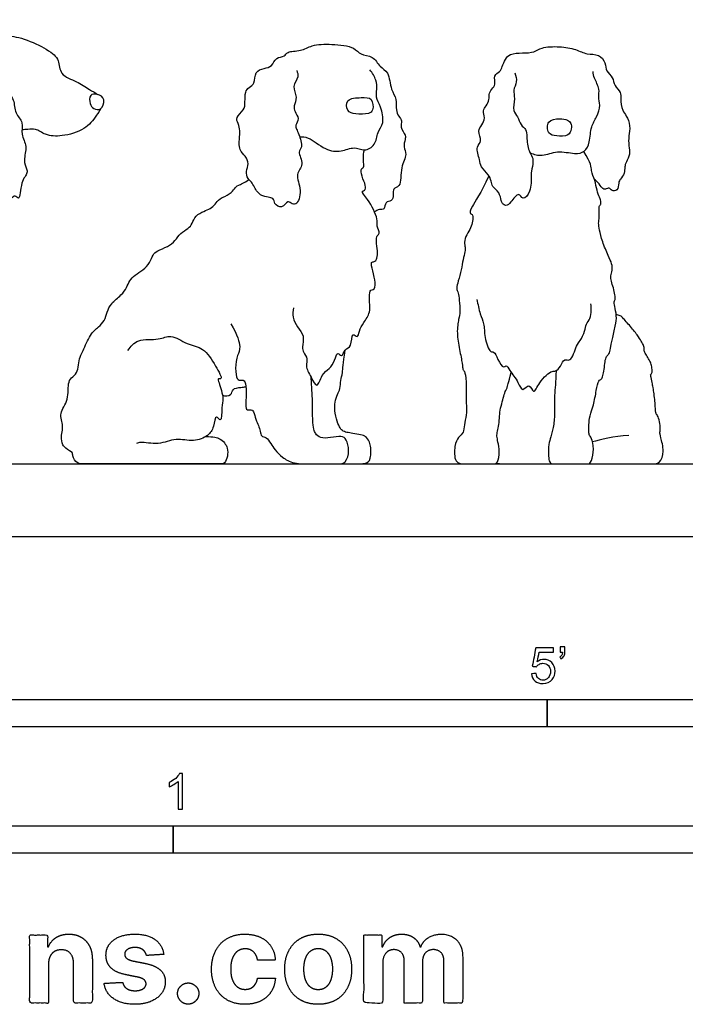
# Model space of a CAD drawing. Units: metres. Extents: x 0 to 3.09, y -0.66 to 1.61.
# Drawn here: x 0.79 to 1.72, y -0.66 to 0.72 of the extents above; entities that cross this region are included whole.
import ezdxf

# ---------------------------------------------------------------- set-up
doc = ezdxf.new("R2010")
doc.units = ezdxf.units.M
for name, color, linetype, true_color in [('2D$AG-ANIMALS', 7, 'Continuous', 0x66ccff), ('2D$AG-DIAGRAM', 7, 'Continuous', 0xfecc66), ('2D$N-SYMB', 7, 'Continuous', 0x800040), ('2D$X-DIMENSIONS.COM', 7, 'Continuous', 0x800080), ('2D$X-VPRT', 6, 'Continuous', 0xff00ff)]:
    doc.layers.add(name, color=color, linetype=linetype, true_color=true_color)

msp = doc.modelspace()

# ---------------------------------------------------------------- linework, layer by layer
at = {"layer": '2D$AG-ANIMALS'}
for points, knots in [([(0.7598, 0.6536), (0.7635, 0.6481), (0.7699, 0.6366), (0.7689, 0.6197), (0.778, 0.612), (0.7773, 0.5923), (0.7913, 0.5807), (0.7856, 0.5629), (0.7969, 0.5469), (0.7894, 0.528), (0.7946, 0.5156), (0.7964, 0.5087), (0.7858, 0.4974), (0.7855, 0.4681), (0.778, 0.4804), (0.7721, 0.4689), (0.7545, 0.4766), (0.7531, 0.4917), (0.7386, 0.4878), (0.7356, 0.5061), (0.7174, 0.5061), (0.7141, 0.5174), (0.7069, 0.5245), (0.6973, 0.5338), (0.702, 0.5445), (0.7002, 0.5609), (0.6946, 0.5714), (0.6965, 0.5836), (0.701, 0.5907), (0.6965, 0.6118), (0.7032, 0.6221), (0.6997, 0.6323), (0.711, 0.6471), (0.7068, 0.667), (0.7132, 0.6815), (0.7296, 0.698), (0.7629, 0.7029), (0.7907, 0.6988), (0.8219, 0.6837), (0.8332, 0.6753), (0.8404, 0.667), (0.8406, 0.6457), (0.8656, 0.6382), (0.8805, 0.6275), (0.8908, 0.6218), (0.8941, 0.6195)], [0, 0, 0, 0, 0.254931, 0.480787, 0.666602, 0.909863, 1.13999, 1.369646, 1.612153, 1.861901, 2.064859, 2.203339, 2.432991, 2.698827, 2.8346, 3.000259, 3.225334, 3.426719, 3.606829, 3.822996, 4.04486, 4.225959, 4.411795, 4.608367, 4.79336, 5.023045, 5.222048, 5.413169, 5.578663, 5.836543, 6.030672, 6.204279, 6.440551, 6.692324, 6.913543, 7.181414, 7.506433, 7.817796, 8.15149, 8.36322, 8.544319, 8.789036, 9.066305, 9.330844, 9.504061, 9.504061, 9.504061, 9.504061]), ([(1.1732, 0.6529), (1.1742, 0.6501), (1.1768, 0.6437), (1.1655, 0.6308), (1.1749, 0.6156), (1.1686, 0.6036), (1.17, 0.5952), (1.1776, 0.5857), (1.1707, 0.5765), (1.173, 0.5705), (1.1764, 0.5634), (1.1824, 0.5454), (1.1735, 0.5392), (1.1849, 0.5209), (1.1696, 0.5074), (1.1814, 0.4864), (1.1738, 0.463), (1.1652, 0.4667), (1.1601, 0.4713), (1.1529, 0.4582), (1.1408, 0.4659), (1.1422, 0.476), (1.1223, 0.475), (1.1139, 0.489), (1.1102, 0.4967), (1.1041, 0.5013), (1.1015, 0.5119), (1.1067, 0.5222), (1.1017, 0.5336), (1.0914, 0.5407), (1.0931, 0.5607), (1.0941, 0.5683), (1.0913, 0.5787), (1.0869, 0.5876), (1.1002, 0.5972), (1.1008, 0.6089), (1.1006, 0.6227), (1.1059, 0.6298), (1.1156, 0.6345), (1.1135, 0.6519), (1.1277, 0.6561), (1.1389, 0.6582), (1.1435, 0.6718), (1.1564, 0.6719), (1.1599, 0.6806), (1.1797, 0.6795), (1.1948, 0.6896), (1.222, 0.6903), (1.2538, 0.687), (1.2618, 0.674), (1.2807, 0.6741), (1.2889, 0.6577), (1.303, 0.6511), (1.3041, 0.6258), (1.3141, 0.6136), (1.3115, 0.5977), (1.3156, 0.5891), (1.3217, 0.5824), (1.317, 0.5735), (1.3266, 0.5623), (1.3249, 0.5563), (1.3224, 0.5455), (1.3285, 0.5346), (1.3176, 0.5177), (1.3204, 0.4898), (1.3073, 0.4882), (1.3089, 0.479), (1.307, 0.4691), (1.2964, 0.4699), (1.2971, 0.4572), (1.2885, 0.4589), (1.2843, 0.4562), (1.2821, 0.4549)], [0, 0, 0, 0, 0.170198, 0.388146, 0.614481, 0.815278, 0.978245, 1.166163, 1.344404, 1.478723, 1.645164, 1.883569, 2.046949, 2.283537, 2.512185, 2.784164, 3.040212, 3.186822, 3.314908, 3.504791, 3.689831, 3.84566, 4.074973, 4.300512, 4.466261, 4.619167, 4.799663, 4.989495, 5.180632, 5.377196, 5.622387, 5.787059, 5.971438, 6.137263, 6.34999, 6.546418, 6.755522, 6.920194, 7.095774, 7.312902, 7.516972, 7.705838, 7.906321, 8.094621, 8.251609, 8.490921, 8.733474, 9.034145, 9.351251, 9.56058, 9.790936, 10.024364, 10.239953, 10.51521, 10.741137, 10.960765, 11.136609, 11.297168, 11.463321, 11.669604, 11.808943, 11.993363, 12.182372, 12.435306, 12.722415, 12.890664, 13.051459, 13.220301, 13.379153, 13.550347, 13.695664, 13.853381, 13.853381, 13.853381, 13.853381]), ([(1.4788, 0.6495), (1.4803, 0.6456), (1.4826, 0.6368), (1.4755, 0.6256), (1.4798, 0.6137), (1.4748, 0.5962), (1.4836, 0.5886), (1.4862, 0.5763), (1.4955, 0.5707), (1.4954, 0.5595), (1.4971, 0.5403), (1.5043, 0.5322), (1.5043, 0.522), (1.5013, 0.5091), (1.502, 0.5042), (1.5017, 0.4841), (1.4902, 0.4697), (1.484, 0.4842), (1.4736, 0.468), (1.4668, 0.4624), (1.4609, 0.4665), (1.4594, 0.4706), (1.4576, 0.4829), (1.447, 0.4897), (1.4457, 0.4983), (1.4424, 0.5075), (1.4306, 0.5177), (1.4298, 0.5279), (1.4233, 0.5462), (1.4338, 0.5536), (1.4255, 0.5686), (1.433, 0.5763), (1.4376, 0.5865), (1.4334, 0.5967), (1.4388, 0.6034), (1.4435, 0.612), (1.442, 0.6195), (1.4461, 0.6273), (1.4528, 0.633), (1.4481, 0.6464), (1.4582, 0.6511), (1.4613, 0.6585), (1.465, 0.669), (1.4722, 0.6771), (1.4897, 0.6775), (1.5059, 0.678), (1.5165, 0.6862), (1.5417, 0.6869), (1.5639, 0.6834), (1.5793, 0.6749), (1.5966, 0.6766), (1.6063, 0.6639), (1.6058, 0.6517), (1.617, 0.6435), (1.6174, 0.6314), (1.6282, 0.6227), (1.6263, 0.6134), (1.6289, 0.5966), (1.6355, 0.5898), (1.6411, 0.575), (1.6381, 0.5614), (1.6381, 0.5476), (1.6408, 0.5357), (1.6347, 0.5251), (1.6323, 0.5179), (1.633, 0.5088), (1.6264, 0.5009), (1.6237, 0.4956), (1.6237, 0.4844), (1.6141, 0.4832), (1.6115, 0.4903), (1.6054, 0.4853), (1.6007, 0.4881), (1.5956, 0.496), (1.592, 0.499), (1.5903, 0.5002)], [0, 0, 0, 0, 0.203877, 0.401186, 0.60162, 0.834983, 1.019918, 1.217019, 1.393266, 1.579869, 1.830359, 2.012798, 2.193062, 2.396938, 2.527986, 2.786501, 2.994433, 3.155339, 3.375201, 3.543234, 3.678218, 3.797893, 3.993265, 4.191073, 4.352985, 4.53157, 4.749466, 4.936444, 5.175348, 5.356079, 5.569416, 5.747197, 5.934336, 6.113217, 6.275508, 6.451852, 6.605433, 6.770953, 6.933648, 7.127793, 7.300952, 7.461762, 7.651187, 7.831446, 8.067687, 8.296074, 8.498908, 8.782303, 9.056765, 9.293947, 9.523029, 9.735395, 9.929588, 10.130311, 10.324314, 10.523255, 10.69513, 10.924644, 11.102733, 11.322784, 11.53743, 11.748995, 11.946331, 12.141417, 12.298245, 12.467032, 12.645121, 12.788546, 12.966635, 13.117157, 13.249485, 13.385954, 13.509698, 13.688093, 13.82349, 13.82349, 13.82349, 13.82349]), ([(1.1774, 0.56), (1.1814, 0.5599), (1.1902, 0.5606), (1.2126, 0.5407), (1.2352, 0.5382), (1.2533, 0.5472), (1.2677, 0.539), (1.2845, 0.5483), (1.2856, 0.5667), (1.2964, 0.5793), (1.2916, 0.6018), (1.2836, 0.6149), (1.2857, 0.6267), (1.285, 0.6398), (1.2793, 0.6496), (1.2755, 0.6537)], [0, 0, 0, 0, 0.197863, 0.50273, 0.773407, 1.019664, 1.239147, 1.466818, 1.704348, 1.930724, 2.196222, 2.419274, 2.609831, 2.815181, 3.048486, 3.048486, 3.048486, 3.048486]), ([(1.5001, 0.5374), (1.5056, 0.5355), (1.5176, 0.5318), (1.5385, 0.5419), (1.5618, 0.5354), (1.5775, 0.5382), (1.5842, 0.553), (1.5848, 0.5745), (1.5939, 0.5874), (1.5992, 0.6042), (1.595, 0.6157), (1.5986, 0.6271), (1.5895, 0.6419), (1.5888, 0.6484), (1.5883, 0.6517)], [0, 0, 0, 0, 0.238725, 0.507635, 0.787029, 1.0015, 1.220469, 1.483766, 1.712153, 1.946368, 2.141267, 2.332405, 2.563424, 2.74392, 2.74392, 2.74392, 2.74392]), ([(0.8982, 0.5993), (0.8953, 0.5974), (0.888, 0.5988), (0.8831, 0.6059), (0.8821, 0.62), (0.8947, 0.6208), (0.9059, 0.6131), (0.9016, 0.6015), (0.8982, 0.5993)], [0, 0, 0, 0, 0.173852, 0.342062, 0.534596, 0.713038, 0.90858, 1.118095, 1.118095, 1.118095, 1.118095]), ([(1.2774, 0.6121), (1.2746, 0.6154), (1.2635, 0.6149), (1.2417, 0.6143), (1.2428, 0.5951), (1.2557, 0.5915), (1.2737, 0.5916), (1.2811, 0.5968), (1.2802, 0.6088), (1.2774, 0.6121)], [0, 0, 0, 0, 0.215988, 0.46609, 0.672417, 0.872536, 1.113879, 1.274296, 1.490701, 1.490701, 1.490701, 1.490701]), ([(0.8982, 0.5993), (0.8967, 0.5963), (0.8901, 0.5857), (0.8766, 0.5691), (0.8449, 0.5601), (0.8215, 0.5614), (0.8076, 0.5721), (0.7976, 0.5704), (0.791, 0.57), (0.7883, 0.5697)], [9.879852, 9.879852, 9.879852, 9.879852, 10.000634, 10.291696, 10.615491, 10.891149, 11.119617, 11.306101, 11.439609, 11.439609, 11.439609, 11.439609]), ([(1.5525, 0.5832), (1.5496, 0.5846), (1.5419, 0.5857), (1.5229, 0.5843), (1.5244, 0.5632), (1.5372, 0.561), (1.5541, 0.5603), (1.5586, 0.5709), (1.558, 0.5791), (1.5545, 0.5822), (1.5525, 0.5832)], [0, 0, 0, 0, 0.202832, 0.435774, 0.656439, 0.852557, 1.078867, 1.256472, 1.420969, 1.561497, 1.561497, 1.561497, 1.561497]), ([(1.1687, 0.3202), (1.1677, 0.316), (1.1671, 0.307), (1.1738, 0.2932), (1.1845, 0.2817), (1.1803, 0.2656), (1.1823, 0.2577), (1.1893, 0.2493), (1.1845, 0.2383), (1.1929, 0.2247), (1.2019, 0.2052), (1.2079, 0.2279), (1.2191, 0.2347), (1.2265, 0.2454), (1.2296, 0.26), (1.2368, 0.2504), (1.2404, 0.2631), (1.2507, 0.2652), (1.2498, 0.2873), (1.2591, 0.2772), (1.2606, 0.2891), (1.2668, 0.3), (1.2777, 0.3142), (1.274, 0.3345), (1.2759, 0.346), (1.2814, 0.3452), (1.2854, 0.3557), (1.2744, 0.3863), (1.2823, 0.3841), (1.2863, 0.3904), (1.2867, 0.4003), (1.2844, 0.4132), (1.285, 0.4215), (1.2905, 0.4246), (1.2844, 0.4356), (1.2876, 0.4454), (1.2744, 0.4713), (1.2622, 0.4845), (1.2697, 0.4843), (1.2699, 0.493), (1.2643, 0.5035), (1.2626, 0.5167), (1.2686, 0.5165), (1.2655, 0.529), (1.2672, 0.5376), (1.268, 0.5424)], [0, 0, 0, 0, 0.205962, 0.427399, 0.648964, 0.871511, 1.034527, 1.212308, 1.394145, 1.631359, 1.843657, 2.067514, 2.281562, 2.493891, 2.678931, 2.814714, 2.986315, 3.168841, 3.389894, 3.527841, 3.688567, 3.900168, 4.136488, 4.397864, 4.575149, 4.680858, 4.862115, 5.168305, 5.278161, 5.421054, 5.604126, 5.814237, 5.972661, 6.095484, 6.278667, 6.461554, 6.775381, 6.987523, 7.094892, 7.243653, 7.454253, 7.644793, 7.74638, 7.931746, 8.150703, 8.150703, 8.150703, 8.150703]), ([(1.0455, 0.14), (1.057, 0.14), (1.066, 0.1374), (1.0721, 0.1315), (1.0765, 0.1243), (1.0768, 0.1126), (1.0724, 0.1016), (1.066, 0.1016), (1.0515, 0.1016), (1.0297, 0.1016), (1.0017, 0.1016), (0.8991, 0.1016), (0.8767, 0.1016), (0.8645, 0.1016), (0.8599, 0.1106), (0.8589, 0.116), (0.8587, 0.1175), (0.8474, 0.1243), (0.8439, 0.1311), (0.8431, 0.1422), (0.8456, 0.1516), (0.8449, 0.1587), (0.8421, 0.1681), (0.8435, 0.177), (0.85, 0.1867), (0.8532, 0.1982), (0.8528, 0.2122), (0.855, 0.2208), (0.864, 0.2269), (0.8675, 0.237), (0.8683, 0.2499), (0.8729, 0.2575), (0.8841, 0.2847), (0.8959, 0.2937), (0.9038, 0.302), (0.9078, 0.3149), (0.9117, 0.3257), (0.9286, 0.339), (0.935, 0.3487), (0.9386, 0.3583), (0.9462, 0.3666), (0.958, 0.3731), (0.9678, 0.3835), (0.9718, 0.3955), (0.9763, 0.3997), (0.9932, 0.4063), (1.0029, 0.4141), (1.0099, 0.4254), (1.022, 0.4318), (1.0267, 0.4381), (1.0307, 0.4497), (1.0439, 0.4562), (1.0519, 0.4591), (1.0592, 0.4654), (1.0639, 0.4734), (1.0806, 0.4798), (1.086, 0.4878), (1.0903, 0.4923), (1.0995, 0.4951), (1.106, 0.5004)], [-1.10592, -1.10592, -1.10592, -1.10592, -1.040866, -0.975812, -0.910758, -0.845704, -0.78065, -0.715596, -0.650541, -0.585487, -0.520433, -0.455379, -0.390325, -0.325271, -0.260217, -0.235822, -0.235822, -0.235822, -0.19492, -0.154018, -0.113115, -0.072213, -0.031311, 0.009591, 0.050493, 0.091395, 0.132297, 0.173199, 0.214101, 0.255003, 0.295905, 0.336807, 0.377709, 0.418612, 0.459514, 0.500416, 0.541318, 0.58222, 0.623122, 0.664024, 0.704926, 0.745828, 0.78673, 0.827632, 0.868534, 0.909436, 0.950339, 0.991241, 1.032143, 1.073045, 1.113947, 1.154849, 1.195751, 1.236653, 1.277555, 1.318457, 1.359359, 1.400261, 1.441163, 1.441163, 1.441163, 1.441163]), ([(1.4257, 0.3322), (1.4269, 0.3254), (1.4296, 0.3119), (1.4364, 0.298), (1.4355, 0.2802), (1.4434, 0.2572), (1.4501, 0.2597), (1.4546, 0.2483), (1.4623, 0.235), (1.4668, 0.2413), (1.472, 0.231), (1.4835, 0.218), (1.4887, 0.2009), (1.4993, 0.2168), (1.5054, 0.197), (1.5124, 0.218), (1.5304, 0.2329), (1.5362, 0.2309), (1.5434, 0.2383), (1.5476, 0.25), (1.5579, 0.2438), (1.5648, 0.2684), (1.5704, 0.2738), (1.5774, 0.2876), (1.5778, 0.2977), (1.5852, 0.3051), (1.5859, 0.3168), (1.5858, 0.323), (1.5854, 0.3261)], [0, 0, 0, 0, 0.260222, 0.480273, 0.730925, 0.995073, 1.110961, 1.307388, 1.514452, 1.622159, 1.788288, 2.047081, 2.244282, 2.425189, 2.605684, 2.824917, 3.103432, 3.227901, 3.405805, 3.591931, 3.741633, 4.006325, 4.181583, 4.398133, 4.579391, 4.757479, 4.949798, 5.124862, 5.124862, 5.124862, 5.124862]), ([(1.5793, 0.1016), (1.6173, 0.1016), (1.671, 0.1016), (1.6821, 0.1016), (1.6888, 0.1184), (1.6824, 0.1414), (1.6817, 0.1457), (1.6831, 0.152), (1.6812, 0.1643), (1.6777, 0.1716), (1.6761, 0.1714), (1.6756, 0.1853), (1.6726, 0.2097), (1.6717, 0.2123), (1.6695, 0.2243), (1.6684, 0.2271), (1.6721, 0.2293), (1.6705, 0.2385), (1.6691, 0.2439), (1.6653, 0.2509), (1.6611, 0.2571), (1.6594, 0.2613), (1.6604, 0.266), (1.6566, 0.2721), (1.6531, 0.2785), (1.6426, 0.2924), (1.6302, 0.3061), (1.6275, 0.3094), (1.6208, 0.3111)], [0, 0, 0, 0, 0.03981, 0.07962, 0.119429, 0.159239, 0.199049, 0.238859, 0.278669, 0.318479, 0.358288, 0.398098, 0.437908, 0.477718, 0.517528, 0.557338, 0.597147, 0.636957, 0.676767, 0.716577, 0.756387, 0.796197, 0.836006, 0.875816, 0.915626, 0.955436, 0.995246, 1.029906, 1.029906, 1.029906, 1.029906]), ([(0.9367, 0.2608), (0.9406, 0.2663), (0.9502, 0.2782), (0.9798, 0.2742), (0.997, 0.2845), (1.0193, 0.2683), (1.0437, 0.2653), (1.058, 0.2411), (1.0708, 0.2193), (1.0617, 0.2221), (1.065, 0.214), (1.0715, 0.1923), (1.0674, 0.1828), (1.0685, 0.157), (1.059, 0.1728), (1.0572, 0.1521), (1.0492, 0.1404), (1.0281, 0.1318), (1.0035, 0.139), (0.9803, 0.1275), (0.955, 0.1331), (0.9507, 0.1311), (0.9486, 0.1305)], [0, 0, 0, 0, 0.256782, 0.557748, 0.801303, 1.085502, 1.36195, 1.674105, 1.922836, 2.031113, 2.169412, 2.440264, 2.649651, 2.885733, 3.033424, 3.24463, 3.469166, 3.730093, 4.01311, 4.304151, 4.584592, 4.728885, 4.728885, 4.728885, 4.728885]), ([(1.0691, 0.198), (1.0727, 0.1968), (1.0827, 0.1965), (1.082, 0.2077), (1.0953, 0.2088), (1.0995, 0.2097), (1.1019, 0.2098)], [0, 0, 0, 0, 0.1942342, 0.3542368, 0.5461436, 0.6996083, 0.6996083, 0.6996083, 0.6996083])]:
    msp.add_open_spline(points, degree=3, knots=knots, dxfattribs=at)
for points in [[(1.5365, 0.2323), (1.5363, 0.2164), (1.5334, 0.1981), (1.5351, 0.1681), (1.5322, 0.1504), (1.5282, 0.1356), (1.5256, 0.1286), (1.5256, 0.1016), (1.5334, 0.1016), (1.5506, 0.1016), (1.5657, 0.1016), (1.5814, 0.1016), (1.5843, 0.1016), (1.5901, 0.1175), (1.5875, 0.1367), (1.5828, 0.1419), (1.5825, 0.146), (1.5823, 0.1562), (1.5834, 0.169), (1.5892, 0.1832), (1.593, 0.2056), (1.5962, 0.2205), (1.6003, 0.2193), (1.6017, 0.2248), (1.6041, 0.2338), (1.6049, 0.2455), (1.607, 0.253), (1.6108, 0.2548), (1.6128, 0.2629), (1.6148, 0.2757), (1.6201, 0.2958), (1.6218, 0.3092), (1.6183, 0.3237), (1.6172, 0.3295), (1.6198, 0.3313), (1.6192, 0.338), (1.6169, 0.3484), (1.6137, 0.358), (1.6128, 0.3653), (1.6157, 0.3726), (1.6151, 0.3822), (1.6102, 0.3918), (1.6009, 0.4139), (1.5971, 0.4304), (1.5956, 0.4394), (1.5974, 0.4464), (1.5962, 0.4633), (1.5985, 0.4636), (1.6, 0.4679), (1.5977, 0.4749), (1.5936, 0.4842), (1.5914, 0.4994), (1.5849, 0.5121), (1.5863, 0.5229), (1.5753, 0.5394)], [(1.4425, 0.5054), (1.4307, 0.4804), (1.4153, 0.4582), (1.416, 0.4517), (1.4203, 0.4517), (1.4199, 0.4417), (1.4174, 0.4327), (1.4109, 0.423), (1.4074, 0.4119), (1.4095, 0.4047), (1.4095, 0.4004), (1.4059, 0.3875), (1.4041, 0.3745), (1.3991, 0.3569), (1.3966, 0.3476), (1.3995, 0.3415), (1.4009, 0.3325), (1.4023, 0.3131), (1.4002, 0.3067), (1.3969, 0.2855), (1.4013, 0.2618), (1.4056, 0.2403), (1.4056, 0.2334), (1.4081, 0.2331), (1.4109, 0.2202), (1.4106, 0.1842), (1.4113, 0.1702), (1.4074, 0.1559), (1.4075, 0.1451), (1.3996, 0.1396), (1.3938, 0.1289), (1.3938, 0.1016), (1.4092, 0.1016), (1.4302, 0.1016), (1.4476, 0.1016), (1.4552, 0.1016), (1.4578, 0.1193), (1.4549, 0.1332), (1.4534, 0.1405), (1.454, 0.1472), (1.4566, 0.1565), (1.4572, 0.1687), (1.4584, 0.1798), (1.4622, 0.1917), (1.4642, 0.2016), (1.468, 0.208), (1.4697, 0.2144), (1.4736, 0.2299)], [(1.0806, 0.298), (1.0905, 0.2822), (1.0954, 0.2625), (1.0899, 0.2559), (1.0865, 0.2349), (1.0894, 0.2184), (1.0955, 0.2191), (1.1009, 0.2194), (1.103, 0.2022), (1.1016, 0.1871), (1.1016, 0.1764), (1.1099, 0.1778), (1.1124, 0.1764), (1.116, 0.1634), (1.1196, 0.1555), (1.1224, 0.1473), (1.1228, 0.1397), (1.1307, 0.1401), (1.1368, 0.13), (1.1422, 0.1218), (1.1526, 0.1107), (1.1677, 0.1016), (1.196, 0.1016), (1.2287, 0.1016), (1.2423, 0.1016), (1.2477, 0.1207), (1.2423, 0.1369), (1.237, 0.1415), (1.2201, 0.1383), (1.2057, 0.1372), (1.1993, 0.144), (1.1946, 0.1545), (1.1955, 0.2016), (1.1933, 0.2233)], [(1.2255, 0.1016), (1.2558, 0.1016), (1.2704, 0.1016), (1.2773, 0.1065), (1.2773, 0.1315), (1.2707, 0.1394), (1.2663, 0.1423), (1.2538, 0.144), (1.2451, 0.1455), (1.2378, 0.1472), (1.2343, 0.1513), (1.2297, 0.16), (1.2259, 0.1775), (1.2265, 0.1877), (1.2302, 0.1999), (1.2343, 0.2063), (1.2346, 0.2194), (1.2375, 0.2281), (1.2381, 0.2415), (1.2412, 0.261)], [(1.6383, 0.1414), (1.6176, 0.1412), (1.5978, 0.1348), (1.5877, 0.1325)], [(1.4526, 0.1026), (1.4648, 0.1016), (1.4883, 0.1016), (1.5152, 0.1016), (1.535, 0.1016)]]:
    msp.add_open_spline(points, degree=3, dxfattribs=at)
at = {"layer": '2D$AG-DIAGRAM'}
msp.add_lwpolyline([(0.1016, 0.1016), (2.3898, 0.1016)], dxfattribs=at)
at = {"layer": '2D$N-SYMB'}
for points in [[(0.6096, -0.2667), (0.6096, -0.2286), (1.524, -0.2286), (1.524, -0.2667)], [(1.524, -0.2667), (1.524, -0.2286), (3.048, -0.2286), (3.048, -0.2667)], [(0.5, -0.4436), (0.5, -0.4055), (1, -0.4055), (1, -0.4436)], [(1, -0.4436), (1, -0.4055), (2, -0.4055), (2, -0.4436)]]:
    msp.add_lwpolyline(points, close=True, dxfattribs=at)
for points, knots in [([(1.502, -0.1924), (1.5042, -0.1922), (1.5064, -0.192), (1.5086, -0.1918), (1.5089, -0.1951), (1.5101, -0.1972), (1.512, -0.199), (1.5135, -0.2005), (1.5156, -0.2014), (1.5183, -0.2014), (1.521, -0.2014), (1.5237, -0.2002), (1.5258, -0.1978), (1.5276, -0.1957), (1.5288, -0.1927), (1.5288, -0.1891), (1.5288, -0.1855), (1.5276, -0.1828), (1.5258, -0.1807), (1.5237, -0.1789), (1.5213, -0.1777), (1.518, -0.1777), (1.5162, -0.1777), (1.5144, -0.1783), (1.5126, -0.1792), (1.511, -0.1801), (1.5098, -0.1813), (1.5089, -0.1825), (1.507, -0.1823), (1.5051, -0.1821), (1.5032, -0.1819), (1.5048, -0.1732), (1.5064, -0.1646), (1.508, -0.156), (1.5164, -0.156), (1.5247, -0.156), (1.533, -0.156), (1.533, -0.158), (1.533, -0.16), (1.533, -0.162), (1.5263, -0.162), (1.5196, -0.162), (1.5129, -0.162), (1.512, -0.1665), (1.511, -0.171), (1.5101, -0.1755), (1.5132, -0.1734), (1.5165, -0.1722), (1.5198, -0.1722), (1.524, -0.1722), (1.5276, -0.1737), (1.5306, -0.1767), (1.5336, -0.1798), (1.5351, -0.1837), (1.5351, -0.1885), (1.5351, -0.193), (1.5339, -0.1969), (1.5312, -0.2002), (1.5282, -0.2045), (1.5237, -0.206), (1.5183, -0.206), (1.5135, -0.206), (1.5098, -0.2051), (1.5071, -0.2027), (1.5041, -0.1999), (1.5026, -0.1966), (1.502, -0.1924)], [0, 0, 0, 0, 1, 1, 1, 2, 2, 2, 3, 3, 3, 4, 4, 4, 5, 5, 5, 6, 6, 6, 7, 7, 7, 8, 8, 8, 9, 9, 9, 10, 10, 10, 11, 11, 11, 12, 12, 12, 13, 13, 13, 14, 14, 14, 15, 15, 15, 16, 16, 16, 17, 17, 17, 18, 18, 18, 19, 19, 19, 20, 20, 20, 21, 21, 21, 22, 22, 22, 22]), ([(1.5424, -0.162), (1.5424, -0.1596), (1.5424, -0.1572), (1.5424, -0.1548), (1.5446, -0.1548), (1.5468, -0.1548), (1.549, -0.1548), (1.549, -0.1567), (1.549, -0.1586), (1.549, -0.1605), (1.549, -0.1635), (1.5487, -0.1659), (1.5478, -0.1671), (1.5469, -0.1689), (1.5454, -0.1704), (1.5433, -0.1713), (1.5428, -0.1705), (1.5423, -0.1697), (1.5418, -0.1689), (1.543, -0.1683), (1.5439, -0.1677), (1.5445, -0.1665), (1.5451, -0.1653), (1.5454, -0.1638), (1.5454, -0.162), (1.5444, -0.162), (1.5434, -0.162), (1.5424, -0.162)], [0, 0, 0, 0, 1, 1, 1, 2, 2, 2, 3, 3, 3, 4, 4, 4, 5, 5, 5, 6, 6, 6, 7, 7, 7, 8, 8, 8, 9, 9, 9, 9]), ([(1.013, -0.3823), (1.0109, -0.3823), (1.0089, -0.3823), (1.0069, -0.3823), (1.0069, -0.3692), (1.0069, -0.3562), (1.0069, -0.3431), (1.0054, -0.3446), (1.0033, -0.3461), (1.0009, -0.3473), (0.9985, -0.3488), (0.9964, -0.3501), (0.9946, -0.3507), (0.9946, -0.3486), (0.9946, -0.3466), (0.9946, -0.3446), (0.9979, -0.3431), (1.0009, -0.341), (1.0036, -0.3389), (1.006, -0.3365), (1.0078, -0.3344), (1.009, -0.332), (1.0103, -0.332), (1.0116, -0.332), (1.013, -0.332), (1.013, -0.3487), (1.013, -0.3655), (1.013, -0.3823)], [0, 0, 0, 0, 1, 1, 1, 2, 2, 2, 3, 3, 3, 4, 4, 4, 5, 5, 5, 6, 6, 6, 7, 7, 7, 8, 8, 8, 9, 9, 9, 9])]:
    msp.add_open_spline(points, degree=3, knots=knots, dxfattribs=at)
at = {"layer": '2D$X-DIMENSIONS.COM'}
for points, knots in [([(0.8254, -0.5986), (0.8254, -0.5925), (0.8277, -0.5881), (0.83, -0.5837), (0.834, -0.5814), (0.8381, -0.5791), (0.8434, -0.5791), (0.8514, -0.5791), (0.8559, -0.5841), (0.8604, -0.589), (0.8604, -0.5977), (0.8604, -0.6257), (0.8604, -0.6537), (0.8736, -0.6537), (0.8868, -0.6537), (0.8868, -0.6233), (0.8868, -0.593), (0.8868, -0.5819), (0.8827, -0.5739), (0.8786, -0.5659), (0.8712, -0.5615), (0.8638, -0.5572), (0.8539, -0.5572), (0.8433, -0.5572), (0.8359, -0.562), (0.8284, -0.5669), (0.8253, -0.5752), (0.8247, -0.5752), (0.8241, -0.5752), (0.8241, -0.5668), (0.8241, -0.5584), (0.8115, -0.5584), (0.799, -0.5584), (0.799, -0.606), (0.799, -0.6537), (0.8122, -0.6537), (0.8254, -0.6537), (0.8254, -0.6261), (0.8254, -0.5986)], [-32, -32, -32, -31, -31, -30, -30, -29, -29, -28, -28, -27, -27, -26, -26, -25, -25, -24, -24, -23, -23, -22, -22, -21, -21, -20, -20, -19, -19, -18, -18, -17, -17, -16, -16, -15, -15, -14, -14, -13, -13, -13]), ([(0.9868, -0.5856), (0.9851, -0.5724), (0.9747, -0.5648), (0.9643, -0.5572), (0.9462, -0.5572), (0.934, -0.5572), (0.9249, -0.5608), (0.9159, -0.5644), (0.9109, -0.571), (0.9059, -0.5776), (0.9059, -0.5868), (0.9059, -0.5975), (0.9127, -0.6044), (0.9194, -0.6112), (0.9334, -0.614), (0.9416, -0.6157), (0.9499, -0.6173), (0.9561, -0.6186), (0.9591, -0.6209), (0.962, -0.6232), (0.9621, -0.6268), (0.962, -0.6311), (0.9578, -0.6338), (0.9536, -0.6365), (0.9466, -0.6365), (0.9395, -0.6365), (0.935, -0.6335), (0.9305, -0.6305), (0.9293, -0.6247), (0.9163, -0.6254), (0.9033, -0.6261), (0.9052, -0.6397), (0.9164, -0.6476), (0.9276, -0.6555), (0.9465, -0.6555), (0.9589, -0.6555), (0.9685, -0.6516), (0.978, -0.6476), (0.9835, -0.6406), (0.989, -0.6335), (0.989, -0.6241), (0.989, -0.6138), (0.9821, -0.6075), (0.9753, -0.6012), (0.9614, -0.5983), (0.9528, -0.5966), (0.9442, -0.5949), (0.9376, -0.5934), (0.9348, -0.5911), (0.9321, -0.5887), (0.9321, -0.5853), (0.9321, -0.581), (0.9363, -0.5785), (0.9405, -0.5759), (0.9467, -0.5759), (0.9513, -0.5759), (0.9546, -0.5774), (0.9579, -0.5789), (0.9599, -0.5814), (0.962, -0.584), (0.9626, -0.5871), (0.9747, -0.5863), (0.9868, -0.5856)], [-45, -45, -45, -44, -44, -43, -43, -42, -42, -41, -41, -40, -40, -39, -39, -38, -38, -37, -37, -36, -36, -35, -35, -34, -34, -33, -33, -32, -32, -31, -31, -30, -30, -29, -29, -28, -28, -27, -27, -26, -26, -25, -25, -24, -24, -23, -23, -22, -22, -21, -21, -20, -20, -19, -19, -18, -18, -17, -17, -16, -16, -15, -15, -14, -14, -14]), ([(1.1006, -0.6555), (1.1134, -0.6555), (1.1227, -0.6509), (1.132, -0.6462), (1.1373, -0.6379), (1.1426, -0.6297), (1.1432, -0.6187), (1.1307, -0.6187), (1.1183, -0.6187), (1.1175, -0.6238), (1.1151, -0.6273), (1.1127, -0.6309), (1.1091, -0.6328), (1.1055, -0.6346), (1.101, -0.6346), (1.0948, -0.6346), (1.0902, -0.6313), (1.0856, -0.6279), (1.0831, -0.6215), (1.0806, -0.6152), (1.0806, -0.606), (1.0806, -0.597), (1.0832, -0.5907), (1.0857, -0.5844), (1.0903, -0.5811), (1.0948, -0.5778), (1.101, -0.5778), (1.1082, -0.5778), (1.1127, -0.5821), (1.1172, -0.5865), (1.1183, -0.5936), (1.1307, -0.5936), (1.1432, -0.5936), (1.1426, -0.5826), (1.1372, -0.5744), (1.1317, -0.5662), (1.1224, -0.5617), (1.113, -0.5572), (1.1005, -0.5572), (1.0861, -0.5572), (1.0756, -0.5634), (1.0651, -0.5696), (1.0594, -0.5807), (1.0538, -0.5918), (1.0538, -0.6064), (1.0538, -0.6209), (1.0594, -0.632), (1.065, -0.6431), (1.0755, -0.6493), (1.086, -0.6555), (1.1006, -0.6555)], [-28, -28, -28, -27, -27, -26, -26, -25, -25, -24, -24, -23, -23, -22, -22, -21, -21, -20, -20, -19, -19, -18, -18, -17, -17, -16, -16, -15, -15, -14, -14, -13, -13, -12, -12, -11, -11, -10, -10, -9, -9, -8, -8, -7, -7, -6, -6, -5, -5, -4, -4, -3, -3, -3]), ([(1.2032, -0.6555), (1.2177, -0.6555), (1.2282, -0.6494), (1.2387, -0.6432), (1.2444, -0.6321), (1.2501, -0.621), (1.2501, -0.6064), (1.2501, -0.5916), (1.2444, -0.5806), (1.2387, -0.5695), (1.2282, -0.5633), (1.2177, -0.5572), (1.2032, -0.5572), (1.1888, -0.5572), (1.1783, -0.5633), (1.1677, -0.5695), (1.162, -0.5806), (1.1563, -0.5916), (1.1563, -0.6064), (1.1563, -0.621), (1.162, -0.6321), (1.1677, -0.6432), (1.1783, -0.6494), (1.1888, -0.6555), (1.2032, -0.6555)], [-12, -12, -12, -11, -11, -10, -10, -9, -9, -8, -8, -7, -7, -6, -6, -5, -5, -4, -4, -3, -3, -2, -2, -1, -1, 0, 0, 0]), ([(1.2936, -0.5752), (1.2931, -0.5752), (1.2925, -0.5752), (1.2925, -0.5668), (1.2925, -0.5584), (1.2799, -0.5584), (1.2673, -0.5584), (1.2673, -0.606), (1.2673, -0.6537), (1.2805, -0.6537), (1.2938, -0.6537), (1.2938, -0.6251), (1.2938, -0.5965), (1.2938, -0.5912), (1.2958, -0.5873), (1.2978, -0.5833), (1.3013, -0.5811), (1.3049, -0.5789), (1.3093, -0.5789), (1.3158, -0.5789), (1.3198, -0.5831), (1.3238, -0.5872), (1.3238, -0.5943), (1.3238, -0.624), (1.3238, -0.6537), (1.3366, -0.6537), (1.3494, -0.6537), (1.3494, -0.6246), (1.3494, -0.5955), (1.3494, -0.5881), (1.3534, -0.5835), (1.3574, -0.5789), (1.3646, -0.5789), (1.371, -0.5789), (1.3752, -0.5829), (1.3794, -0.5869), (1.3794, -0.5948), (1.3794, -0.6242), (1.3794, -0.6537), (1.3926, -0.6537), (1.4057, -0.6537), (1.4057, -0.6216), (1.4057, -0.5896), (1.4057, -0.5741), (1.3974, -0.5656), (1.3891, -0.5572), (1.3757, -0.5572), (1.3653, -0.5572), (1.3576, -0.5621), (1.3499, -0.567), (1.347, -0.5752), (1.3465, -0.5752), (1.346, -0.5752), (1.3437, -0.5669), (1.3368, -0.562), (1.33, -0.5572), (1.3202, -0.5572), (1.3105, -0.5572), (1.3035, -0.562), (1.2966, -0.5668), (1.2936, -0.5752)], [0, 0, 0, 0.017578, 0.017578, 0.282227, 0.282227, 0.678711, 0.678711, 2.178711, 2.178711, 2.594727, 2.594727, 3.495117, 3.495117, 4.495117, 4.495117, 5.495117, 5.495117, 6.495117, 6.495117, 7.495117, 7.495117, 8.495117, 8.495117, 9.495117, 9.495117, 10.495117, 10.495117, 11.495117, 11.495117, 12.495117, 12.495117, 13.495117, 13.495117, 14.495117, 14.495117, 15.495117, 15.495117, 16.495117, 16.495117, 17.495117, 17.495117, 18.495117, 18.495117, 19.495117, 19.495117, 20.495117, 20.495117, 21.495117, 21.495117, 22.495117, 22.495117, 23.495117, 23.495117, 24.495117, 24.495117, 25.495117, 25.495117, 26.495117, 26.495117, 27.495117, 27.495117, 27.495117]), ([(1.2033, -0.6351), (1.2099, -0.6351), (1.2143, -0.6313), (1.2187, -0.6276), (1.221, -0.621), (1.2232, -0.6145), (1.2232, -0.6062), (1.2232, -0.5979), (1.221, -0.5914), (1.2187, -0.5849), (1.2143, -0.5811), (1.2099, -0.5773), (1.2033, -0.5773), (1.1967, -0.5773), (1.1922, -0.5811), (1.1877, -0.5849), (1.1854, -0.5914), (1.1832, -0.5979), (1.1832, -0.6062), (1.1832, -0.6145), (1.1854, -0.621), (1.1877, -0.6276), (1.1922, -0.6313), (1.1967, -0.6351), (1.2033, -0.6351)], [0, 0, 0, 1, 1, 2, 2, 3, 3, 4, 4, 5, 5, 6, 6, 7, 7, 8, 8, 9, 9, 10, 10, 11, 11, 12, 12, 12]), ([(1.0211, -0.6553), (1.0251, -0.6553), (1.0285, -0.6533), (1.0318, -0.6512), (1.0339, -0.6479), (1.036, -0.6445), (1.036, -0.6404), (1.036, -0.6343), (1.0315, -0.63), (1.027, -0.6256), (1.0211, -0.6256), (1.0149, -0.6256), (1.0106, -0.63), (1.0062, -0.6343), (1.0062, -0.6404), (1.0062, -0.6465), (1.0106, -0.6509), (1.0149, -0.6553), (1.0211, -0.6553)], [-9, -9, -9, -8, -8, -7, -7, -6, -6, -5, -5, -4, -4, -3, -3, -2, -2, -1, -1, 0, 0, 0])]:
    msp.add_open_spline(points, degree=2, knots=knots, dxfattribs=at)
at = {"layer": '2D$X-VPRT'}
msp.add_lwpolyline([(0, 0), (2.4914, 0), (2.4914, 0.803), (0, 0.803)], close=True, dxfattribs=at)

doc.saveas('drawing.dxf')
